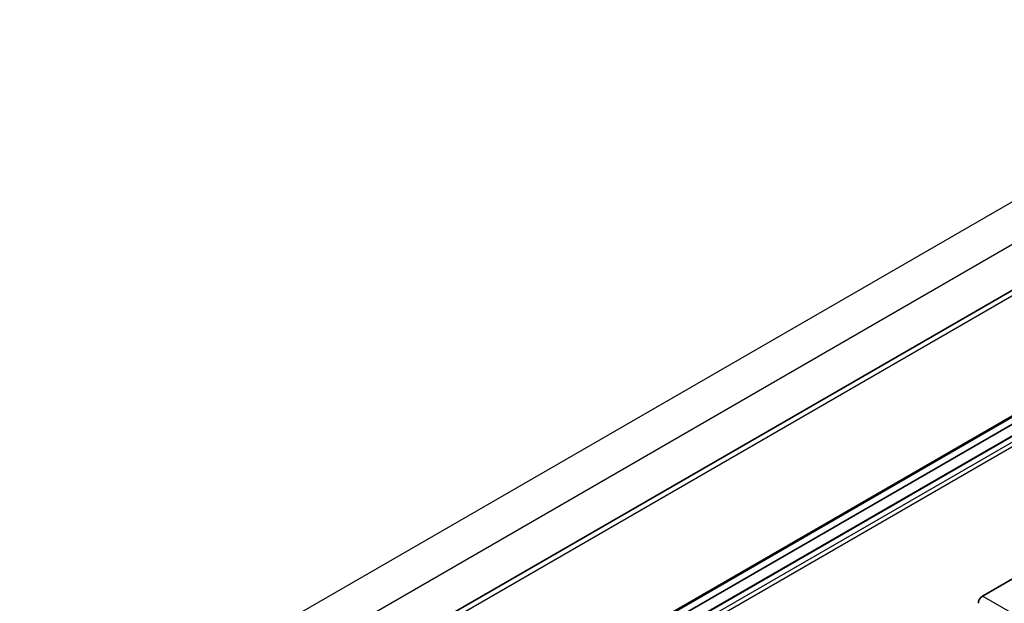
# Model space of a CAD drawing. Units: millimetres. Extents: x 17 to 10448, y 16 to 1421.
# Drawn here: x 1327 to 1450, y 346 to 419 of the extents above; entities that cross this region are included whole.
import ezdxf

# ---------------------------------------------------------------- set-up
doc = ezdxf.new("R2010")
doc.units = ezdxf.units.MM
doc.layers.add('Visible (ISO)', color=7, linetype='Continuous', lineweight=35)
doc.layers.add('Visible Narrow (ISO)', color=7, linetype='Continuous', lineweight=25)

msp = doc.modelspace()

# ---------------------------------------------------------------- linework, layer by layer
at = {"layer": 'Visible (ISO)'}
for p, q in [((1492.848, 409.2076), (1329.8856, 315.1212)), ((1493.2116, 393.5839), (1330.2666, 299.5076)), ((1492.3036, 390.703), (1330.2666, 297.151)), ((1489.6871, 390.6329), (1330.2666, 298.5914)), ((1447.3889, 346.913), (1462.7986, 355.8098))]:
    msp.add_line(p, q, dxfattribs=at)
msp.add_ellipse((1447.3896, 346.3192), major_axis=(-0.3636, -0.6298), ratio=0.5780539, start_param=3.9275998, end_param=5.49717816, dxfattribs=at)
at = {"layer": 'Visible Narrow (ISO)'}
for p, q in [((1490.4553, 418.8372), (1327.3067, 324.6434)), ((1492.7694, 414.829), (1329.7272, 320.6965)), ((1493.2869, 408.7442), (1330.2212, 314.5982)), ((1493.2869, 393.7504), (1330.2666, 299.6306)), ((1492.4127, 390.6922), (1330.2666, 297.0772)), ((1493.0298, 390.3359), (1330.2666, 296.3646)), ((1493.2869, 389.8906), (1330.2666, 295.7708)), ((1450.9412, 344.8621), (1447.3889, 346.913))]:
    msp.add_line(p, q, dxfattribs=at)

doc.saveas('drawing.dxf')
